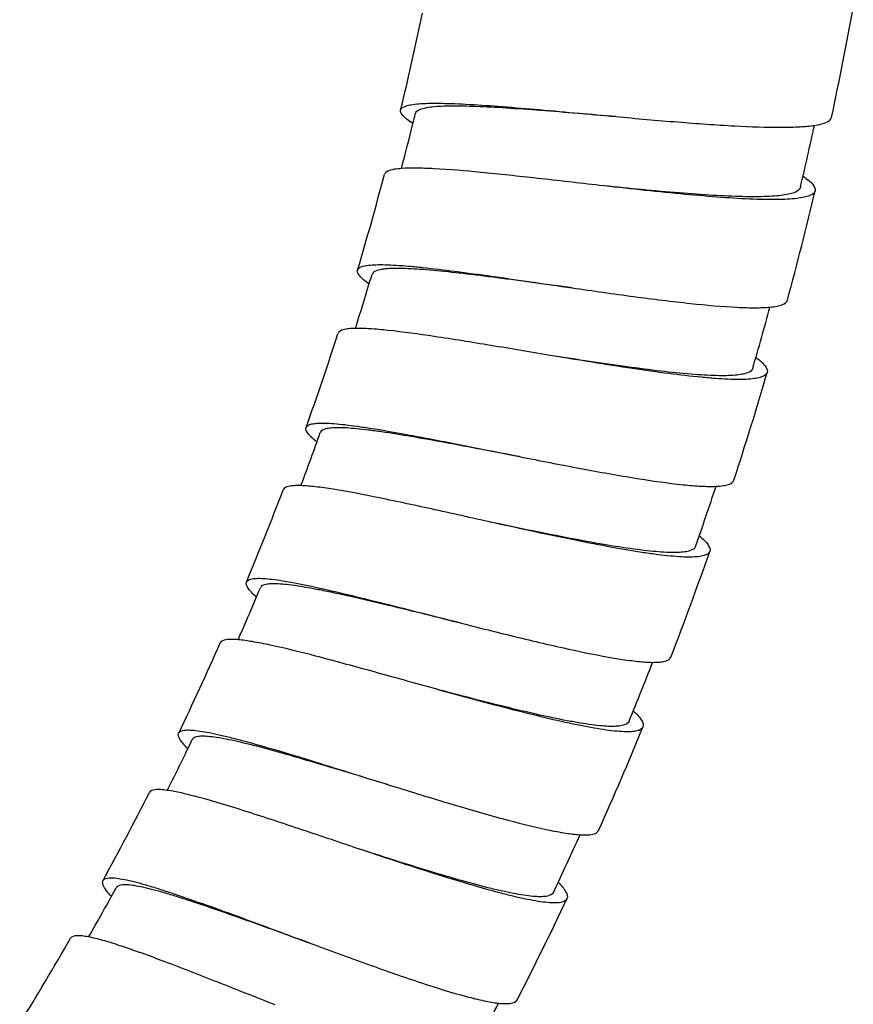
# Model space of a CAD drawing. Units: millimetres. Extents: x -232 to 2938, y -1872 to 1129.
# Drawn here: x 2723 to 2751, y -1174 to -1142 of the extents above; entities that cross this region are included whole.
import ezdxf

# ---------------------------------------------------------------- set-up
doc = ezdxf.new("R2010")
doc.units = ezdxf.units.MM
doc.header["$MEASUREMENT"] = 0

msp = doc.modelspace()

# ---------------------------------------------------------------- linework, layer by layer
at = {"color": 7, "linetype": 'Continuous'}
for centre, radius, start, end in [((2634.688, -1120.33), 117.999, 347.95938, 349.77634), ((2634.688, -1120.33), 103.999, 346.44525, 348.26221), ((2634.688, -1120.33), 104.499, 346.26207, 346.44525), ((2634.687, -1120.329), 104.5, 345.41713, 346.26207), ((2634.688, -1120.33), 117.499, 346.74808, 347.77618), ((2634.688, -1120.33), 103.999, 343.41699, 345.23394), ((2634.688, -1120.33), 117.999, 344.93112, 346.74808), ((2634.688, -1120.33), 104.499, 342.38886, 343.41699), ((2634.688, -1120.33), 117.499, 343.71981, 344.74791), ((2634.688, -1120.33), 103.999, 340.38872, 342.20568), ((2634.688, -1120.33), 117.999, 341.90286, 343.71981), ((2634.688, -1120.33), 104.499, 339.36059, 340.38872), ((2634.688, -1120.33), 103.999, 337.36046, 339.17742), ((2634.688, -1120.33), 117.499, 340.69155, 341.71965), ((2634.688, -1120.33), 117.999, 338.87459, 340.69155), ((2634.688, -1120.33), 104.499, 336.33233, 337.36046), ((2634.688, -1120.33), 103.999, 334.3322, 336.14916), ((2634.688, -1120.33), 117.499, 337.66329, 338.69139), ((2634.688, -1120.33), 117.999, 335.84633, 337.66329), ((2634.688, -1120.33), 104.499, 334.14902, 334.3322), ((2634.687, -1120.329), 104.5, 333.30408, 334.14901), ((2634.688, -1120.33), 103.999, 331.30393, 333.12089), ((2634.688, -1120.33), 117.499, 334.63502, 335.66313), ((2634.688, -1120.33), 104.499, 330.2758, 331.30393), ((2634.688, -1120.33), 117.999, 332.81807, 334.63502), ((2634.688, -1120.33), 103.999, 328.27567, 330.09263), ((2634.688, -1120.33), 117.499, 331.60676, 332.63486)]:
    msp.add_arc(centre, radius, start, end, dxfattribs=at)
for points, knots in [([(2735.79, -1144.704), (2735.807, -1144.633), (2735.957, -1144.561), (2736.16, -1144.517), (2736.41, -1144.488), (2736.714, -1144.474), (2737.077, -1144.472), (2737.494, -1144.482), (2738.148, -1144.511), (2739.069, -1144.573), (2740.273, -1144.674), (2741.576, -1144.792), (2742.472, -1144.875), (2742.929, -1144.917)], [0, 0, 0, 0, 0.030315, 0.056345, 0.09058, 0.133083, 0.183552, 0.241562, 0.30666, 0.455809, 0.625366, 0.809094, 1, 1, 1, 1]), ([(2742.929, -1144.917), (2742.095, -1144.849), (2740.882, -1144.747), (2739.336, -1144.635), (2738.479, -1144.588), (2737.869, -1144.57), (2737.481, -1144.567), (2737.142, -1144.575), (2736.857, -1144.595), (2736.624, -1144.628), (2736.431, -1144.676), (2736.293, -1144.752), (2736.276, -1144.821)], [0, 0, 0, 0, 0.373493, 0.542588, 0.691403, 0.7564, 0.814363, 0.864851, 0.907451, 0.941889, 0.968266, 1, 1, 1, 1]), ([(2736.197, -1145.146), (2736.132, -1145.104), (2736.017, -1145.026), (2735.866, -1144.899), (2735.774, -1144.772), (2735.79, -1144.704)], [0, 0, 0, 0, 0.375671, 0.66207, 1, 1, 1, 1]), ([(2742.929, -1144.917), (2743.618, -1144.979), (2744.935, -1145.096), (2746.77, -1145.228), (2748.122, -1145.281), (2749.003, -1145.262), (2749.365, -1145.232), (2749.523, -1145.208)], [0, 0, 0, 0, 0.313649, 0.600223, 0.835358, 0.927364, 1, 1, 1, 1]), ([(2749.523, -1145.208), (2749.601, -1145.196), (2749.74, -1145.169), (2749.94, -1145.109), (2750.075, -1145.019), (2750.091, -1144.945)], [0, 0, 0, 0, 0.365949, 0.648487, 1, 1, 1, 1]), ([(2735.82, -1146.64), (2735.743, -1146.646), (2735.605, -1146.661), (2735.411, -1146.7), (2735.27, -1146.769), (2735.252, -1146.836)], [0, 0, 0, 0, 0.375671, 0.66207, 1, 1, 1, 1]), ([(2742.386, -1147.199), (2741.7, -1147.122), (2740.387, -1146.971), (2738.561, -1146.774), (2737.216, -1146.657), (2736.339, -1146.624), (2735.978, -1146.629), (2735.82, -1146.64)], [0, 0, 0, 0, 0.314007, 0.600878, 0.836038, 0.927831, 1, 1, 1, 1]), ([(2749.144, -1146.898), (2749.209, -1146.942), (2749.324, -1147.026), (2749.478, -1147.166), (2749.562, -1147.305), (2749.545, -1147.379)], [0, 0, 0, 0, 0.365949, 0.648488, 1, 1, 1, 1]), ([(2749.545, -1147.379), (2749.527, -1147.456), (2749.38, -1147.544), (2749.168, -1147.601), (2748.917, -1147.64), (2748.61, -1147.664), (2748.245, -1147.674), (2747.826, -1147.671), (2747.17, -1147.648), (2746.247, -1147.589), (2744.584, -1147.443), (2743.282, -1147.3), (2742.386, -1147.199)], [0, 0, 0, 0, 0.032646, 0.059233, 0.093775, 0.136406, 0.186869, 0.244767, 0.309669, 0.458234, 0.627048, 1, 1, 1, 1]), ([(2749.058, -1147.264), (2749.04, -1147.339), (2748.905, -1147.43), (2748.704, -1147.49), (2748.47, -1147.533), (2748.183, -1147.561), (2747.842, -1147.577), (2747.451, -1147.58), (2746.84, -1147.568), (2745.981, -1147.524), (2744.433, -1147.406), (2743.22, -1147.285), (2742.386, -1147.199)], [0, 0, 0, 0, 0.034097, 0.061058, 0.095823, 0.138563, 0.18905, 0.246902, 0.311698, 0.459916, 0.628244, 1, 1, 1, 1]), ([(2734.361, -1150.011), (2734.382, -1149.941), (2734.536, -1149.877), (2734.741, -1149.844), (2734.991, -1149.828), (2735.296, -1149.83), (2735.659, -1149.847), (2736.075, -1149.879), (2736.726, -1149.943), (2737.642, -1150.054), (2738.839, -1150.217), (2740.134, -1150.405), (2741.025, -1150.535), (2741.479, -1150.601)], [0, 0, 0, 0, 0.030315, 0.056346, 0.09058, 0.133084, 0.183552, 0.241562, 0.306661, 0.455809, 0.625366, 0.809094, 1, 1, 1, 1]), ([(2734.744, -1150.474), (2734.681, -1150.429), (2734.571, -1150.344), (2734.426, -1150.21), (2734.341, -1150.078), (2734.361, -1150.011)], [0, 0, 0, 0, 0.375667, 0.66206, 1, 1, 1, 1]), ([(2741.479, -1150.601), (2740.649, -1150.489), (2739.444, -1150.323), (2737.906, -1150.13), (2737.052, -1150.037), (2736.445, -1149.987), (2736.057, -1149.964), (2735.718, -1149.954), (2735.433, -1149.958), (2735.198, -1149.979), (2735.002, -1150.017), (2734.861, -1150.086), (2734.841, -1150.154)], [0, 0, 0, 0, 0.373492, 0.542588, 0.691405, 0.756402, 0.814366, 0.864853, 0.907454, 0.941889, 0.968266, 1, 1, 1, 1]), ([(2741.479, -1150.601), (2742.163, -1150.7), (2743.472, -1150.886), (2745.298, -1151.114), (2746.646, -1151.239), (2747.526, -1151.266), (2747.889, -1151.255), (2748.049, -1151.24)], [0, 0, 0, 0, 0.313649, 0.600223, 0.835358, 0.927364, 1, 1, 1, 1]), ([(2748.049, -1151.24), (2748.127, -1151.232), (2748.267, -1151.212), (2748.47, -1151.163), (2748.61, -1151.08), (2748.629, -1151.007)], [0, 0, 0, 0, 0.365949, 0.648487, 1, 1, 1, 1]), ([(2734.289, -1151.946), (2734.211, -1151.948), (2734.073, -1151.955), (2733.878, -1151.984), (2733.733, -1152.045), (2733.712, -1152.112)], [0, 0, 0, 0, 0.375666, 0.66206, 1, 1, 1, 1]), ([(2740.816, -1152.851), (2740.135, -1152.738), (2738.832, -1152.518), (2737.018, -1152.225), (2735.682, -1152.037), (2734.808, -1151.957), (2734.447, -1151.943), (2734.289, -1151.946)], [0, 0, 0, 0, 0.314008, 0.60088, 0.83604, 0.927831, 1, 1, 1, 1]), ([(2747.955, -1153.409), (2747.933, -1153.484), (2747.782, -1153.565), (2747.567, -1153.61), (2747.315, -1153.637), (2747.007, -1153.644), (2746.642, -1153.635), (2746.223, -1153.609), (2745.57, -1153.553), (2744.651, -1153.444), (2742.998, -1153.211), (2741.705, -1152.999), (2740.816, -1152.851)], [0, 0, 0, 0, 0.032646, 0.059233, 0.093775, 0.136406, 0.186869, 0.244767, 0.309669, 0.458234, 0.627048, 1, 1, 1, 1]), ([(2747.475, -1153.268), (2747.454, -1153.342), (2747.314, -1153.426), (2747.11, -1153.475), (2746.874, -1153.506), (2746.586, -1153.519), (2746.245, -1153.516), (2745.854, -1153.499), (2745.245, -1153.455), (2744.389, -1153.365), (2742.849, -1153.165), (2741.644, -1152.981), (2740.816, -1152.851)], [0, 0, 0, 0, 0.034098, 0.061059, 0.095821, 0.138563, 0.18905, 0.246902, 0.3117, 0.459916, 0.628243, 1, 1, 1, 1]), ([(2747.58, -1152.908), (2747.643, -1152.955), (2747.753, -1153.045), (2747.9, -1153.193), (2747.977, -1153.336), (2747.955, -1153.409)], [0, 0, 0, 0, 0.365949, 0.648488, 1, 1, 1, 1]), ([(2733.012, -1155.718), (2732.951, -1155.669), (2732.846, -1155.579), (2732.709, -1155.437), (2732.631, -1155.301), (2732.654, -1155.235)], [0, 0, 0, 0, 0.375667, 0.66206, 1, 1, 1, 1]), ([(2732.654, -1155.235), (2732.679, -1155.167), (2732.835, -1155.11), (2733.042, -1155.089), (2733.293, -1155.086), (2733.597, -1155.104), (2733.959, -1155.14), (2734.372, -1155.194), (2735.02, -1155.292), (2735.928, -1155.451), (2737.115, -1155.678), (2738.398, -1155.933), (2739.281, -1156.11), (2739.731, -1156.2)], [0, 0, 0, 0, 0.030315, 0.056346, 0.09058, 0.133084, 0.183552, 0.241562, 0.306661, 0.455809, 0.625366, 0.809094, 1, 1, 1, 1]), ([(2739.731, -1156.2), (2738.908, -1156.045), (2737.713, -1155.815), (2736.187, -1155.541), (2735.34, -1155.404), (2734.736, -1155.321), (2734.349, -1155.277), (2734.011, -1155.25), (2733.727, -1155.239), (2733.492, -1155.248), (2733.294, -1155.275), (2733.149, -1155.336), (2733.125, -1155.403)], [0, 0, 0, 0, 0.373493, 0.542587, 0.691403, 0.756401, 0.814364, 0.864851, 0.907451, 0.941888, 0.968264, 1, 1, 1, 1]), ([(2739.731, -1156.2), (2740.409, -1156.335), (2741.706, -1156.59), (2743.518, -1156.914), (2744.856, -1157.11), (2745.734, -1157.184), (2746.097, -1157.192), (2746.257, -1157.185)], [0, 0, 0, 0, 0.313649, 0.600223, 0.835358, 0.927364, 1, 1, 1, 1]), ([(2746.257, -1157.185), (2746.336, -1157.181), (2746.477, -1157.169), (2746.682, -1157.13), (2746.826, -1157.055), (2746.85, -1156.983)], [0, 0, 0, 0, 0.365949, 0.648487, 1, 1, 1, 1]), ([(2732.479, -1157.164), (2732.402, -1157.161), (2732.263, -1157.161), (2732.067, -1157.18), (2731.919, -1157.233), (2731.894, -1157.299)], [0, 0, 0, 0, 0.375666, 0.66206, 1, 1, 1, 1]), ([(2738.949, -1158.413), (2738.275, -1158.264), (2736.987, -1157.975), (2735.191, -1157.586), (2733.866, -1157.328), (2732.997, -1157.202), (2732.638, -1157.169), (2732.479, -1157.164)], [0, 0, 0, 0, 0.314008, 0.60088, 0.83604, 0.927831, 1, 1, 1, 1]), ([(2746.05, -1159.346), (2746.024, -1159.421), (2745.868, -1159.493), (2745.652, -1159.527), (2745.398, -1159.54), (2745.09, -1159.531), (2744.726, -1159.502), (2744.31, -1159.455), (2743.66, -1159.364), (2742.748, -1159.207), (2741.11, -1158.887), (2739.83, -1158.607), (2738.949, -1158.413)], [0, 0, 0, 0, 0.032646, 0.059233, 0.093775, 0.136406, 0.186869, 0.244767, 0.309669, 0.458234, 0.627048, 1, 1, 1, 1]), ([(2745.578, -1159.181), (2745.552, -1159.253), (2745.408, -1159.329), (2745.202, -1159.368), (2744.964, -1159.386), (2744.676, -1159.384), (2744.336, -1159.363), (2743.947, -1159.326), (2743.34, -1159.249), (2742.491, -1159.114), (2740.963, -1158.834), (2739.77, -1158.585), (2738.949, -1158.413)], [0, 0, 0, 0, 0.034097, 0.061058, 0.095823, 0.138563, 0.18905, 0.246902, 0.311698, 0.459916, 0.628244, 1, 1, 1, 1]), ([(2745.702, -1158.826), (2745.762, -1158.877), (2745.867, -1158.972), (2746.006, -1159.127), (2746.075, -1159.275), (2746.05, -1159.346)], [0, 0, 0, 0, 0.365949, 0.648488, 1, 1, 1, 1]), ([(2730.673, -1160.362), (2730.701, -1160.295), (2730.861, -1160.247), (2731.068, -1160.236), (2731.319, -1160.247), (2731.622, -1160.281), (2731.981, -1160.336), (2732.391, -1160.412), (2733.032, -1160.544), (2733.932, -1160.751), (2735.104, -1161.04), (2736.372, -1161.362), (2737.245, -1161.586), (2737.689, -1161.699)], [0, 0, 0, 0, 0.030315, 0.056346, 0.09058, 0.133084, 0.183552, 0.241562, 0.306661, 0.455809, 0.625366, 0.809094, 1, 1, 1, 1]), ([(2731.005, -1160.862), (2730.947, -1160.811), (2730.846, -1160.715), (2730.717, -1160.567), (2730.647, -1160.426), (2730.673, -1160.362)], [0, 0, 0, 0, 0.375667, 0.66206, 1, 1, 1, 1]), ([(2737.689, -1161.699), (2736.876, -1161.501), (2735.695, -1161.208), (2734.185, -1160.854), (2733.346, -1160.672), (2732.748, -1160.558), (2732.364, -1160.494), (2732.028, -1160.448), (2731.744, -1160.422), (2731.509, -1160.419), (2731.31, -1160.435), (2731.162, -1160.489), (2731.135, -1160.554)], [0, 0, 0, 0, 0.373492, 0.542588, 0.691405, 0.756402, 0.814366, 0.864853, 0.907454, 0.941889, 0.968266, 1, 1, 1, 1]), ([(2737.689, -1161.699), (2738.359, -1161.87), (2739.641, -1162.193), (2741.433, -1162.613), (2742.76, -1162.879), (2743.632, -1162.999), (2743.994, -1163.026), (2744.154, -1163.028)], [0, 0, 0, 0, 0.313649, 0.600223, 0.835358, 0.927364, 1, 1, 1, 1]), ([(2730.397, -1162.278), (2730.32, -1162.272), (2730.181, -1162.265), (2729.984, -1162.273), (2729.834, -1162.318), (2729.806, -1162.382)], [0, 0, 0, 0, 0.375666, 0.66206, 1, 1, 1, 1]), ([(2736.792, -1163.867), (2736.127, -1163.683), (2734.855, -1163.327), (2733.082, -1162.844), (2731.773, -1162.516), (2730.912, -1162.344), (2730.555, -1162.292), (2730.397, -1162.278)], [0, 0, 0, 0, 0.314008, 0.60088, 0.83604, 0.927831, 1, 1, 1, 1]), ([(2744.154, -1163.028), (2744.233, -1163.028), (2744.375, -1163.024), (2744.581, -1162.995), (2744.729, -1162.928), (2744.757, -1162.857)], [0, 0, 0, 0, 0.365949, 0.648487, 1, 1, 1, 1]), ([(2743.833, -1165.175), (2743.803, -1165.248), (2743.644, -1165.312), (2743.426, -1165.334), (2743.172, -1165.334), (2742.865, -1165.308), (2742.503, -1165.261), (2742.09, -1165.192), (2741.445, -1165.066), (2740.544, -1164.862), (2738.924, -1164.455), (2737.661, -1164.108), (2736.792, -1163.867)], [0, 0, 0, 0, 0.032646, 0.059233, 0.093775, 0.136406, 0.186869, 0.244767, 0.309669, 0.458234, 0.627048, 1, 1, 1, 1]), ([(2743.37, -1164.985), (2743.341, -1165.056), (2743.193, -1165.124), (2742.985, -1165.152), (2742.747, -1165.157), (2742.459, -1165.14), (2742.12, -1165.101), (2741.734, -1165.043), (2741.133, -1164.935), (2740.291, -1164.755), (2738.781, -1164.394), (2737.602, -1164.083), (2736.792, -1163.867)], [0, 0, 0, 0, 0.034098, 0.061059, 0.095821, 0.138563, 0.18905, 0.246902, 0.3117, 0.459916, 0.628243, 1, 1, 1, 1]), ([(2743.513, -1164.637), (2743.571, -1164.691), (2743.67, -1164.792), (2743.801, -1164.954), (2743.862, -1165.105), (2743.833, -1165.175)], [0, 0, 0, 0, 0.365949, 0.648488, 1, 1, 1, 1]), ([(2728.729, -1165.894), (2728.674, -1165.84), (2728.579, -1165.739), (2728.457, -1165.583), (2728.394, -1165.44), (2728.424, -1165.377)], [0, 0, 0, 0, 0.375671, 0.66207, 1, 1, 1, 1]), ([(2728.424, -1165.377), (2728.456, -1165.311), (2728.618, -1165.272), (2728.825, -1165.272), (2729.075, -1165.296), (2729.376, -1165.346), (2729.732, -1165.42), (2730.137, -1165.517), (2730.771, -1165.683), (2731.658, -1165.937), (2732.814, -1166.288), (2734.063, -1166.677), (2734.922, -1166.946), (2735.36, -1167.083)], [0, 0, 0, 0, 0.030315, 0.056345, 0.09058, 0.133083, 0.183552, 0.241562, 0.30666, 0.455809, 0.625366, 0.809094, 1, 1, 1, 1]), ([(2735.36, -1167.083), (2734.558, -1166.842), (2733.394, -1166.487), (2731.906, -1166.054), (2731.077, -1165.828), (2730.485, -1165.682), (2730.106, -1165.598), (2729.773, -1165.535), (2729.491, -1165.494), (2729.256, -1165.478), (2729.057, -1165.484), (2728.906, -1165.529), (2728.875, -1165.593)], [0, 0, 0, 0, 0.373493, 0.542588, 0.691403, 0.7564, 0.814363, 0.864851, 0.907451, 0.941889, 0.968266, 1, 1, 1, 1]), ([(2735.36, -1167.083), (2736.02, -1167.288), (2737.283, -1167.679), (2739.05, -1168.193), (2740.361, -1168.529), (2741.226, -1168.695), (2741.586, -1168.741), (2741.746, -1168.751)], [0, 0, 0, 0, 0.313649, 0.600223, 0.835358, 0.927364, 1, 1, 1, 1]), ([(2728.047, -1167.276), (2727.971, -1167.265), (2727.832, -1167.251), (2727.635, -1167.249), (2727.483, -1167.286), (2727.451, -1167.348)], [0, 0, 0, 0, 0.375671, 0.66207, 1, 1, 1, 1]), ([(2734.349, -1169.201), (2733.695, -1168.981), (2732.444, -1168.558), (2730.699, -1167.982), (2729.408, -1167.586), (2728.558, -1167.369), (2728.204, -1167.298), (2728.047, -1167.276)], [0, 0, 0, 0, 0.314007, 0.600878, 0.836038, 0.927831, 1, 1, 1, 1]), ([(2741.746, -1168.751), (2741.825, -1168.756), (2741.966, -1168.759), (2742.174, -1168.741), (2742.325, -1168.682), (2742.356, -1168.613)], [0, 0, 0, 0, 0.365949, 0.648487, 1, 1, 1, 1]), ([(2741.311, -1170.878), (2741.278, -1170.949), (2741.115, -1171.005), (2740.897, -1171.016), (2740.643, -1171.002), (2740.338, -1170.96), (2739.978, -1170.894), (2739.57, -1170.803), (2738.933, -1170.643), (2738.043, -1170.392), (2736.448, -1169.9), (2735.204, -1169.487), (2734.349, -1169.201)], [0, 0, 0, 0, 0.032646, 0.059233, 0.093775, 0.136406, 0.186869, 0.244767, 0.309669, 0.458234, 0.627048, 1, 1, 1, 1]), ([(2740.86, -1170.664), (2740.827, -1170.733), (2740.675, -1170.794), (2740.466, -1170.81), (2740.228, -1170.803), (2739.942, -1170.77), (2739.605, -1170.714), (2739.223, -1170.636), (2738.627, -1170.496), (2737.797, -1170.272), (2736.307, -1169.832), (2735.147, -1169.459), (2734.349, -1169.201)], [0, 0, 0, 0, 0.034097, 0.061058, 0.095823, 0.138563, 0.18905, 0.246902, 0.311698, 0.459916, 0.628244, 1, 1, 1, 1]), ([(2726.191, -1170.799), (2726.139, -1170.741), (2726.049, -1170.635), (2725.936, -1170.474), (2725.88, -1170.327), (2725.914, -1170.266)], [0, 0, 0, 0, 0.375667, 0.66206, 1, 1, 1, 1]), ([(2725.914, -1170.266), (2725.949, -1170.202), (2726.112, -1170.171), (2726.32, -1170.182), (2726.568, -1170.219), (2726.865, -1170.285), (2727.217, -1170.378), (2727.617, -1170.496), (2728.24, -1170.695), (2729.113, -1170.996), (2730.249, -1171.407), (2731.475, -1171.862), (2732.319, -1172.176), (2732.75, -1172.336)], [0, 0, 0, 0, 0.030315, 0.056346, 0.09058, 0.133084, 0.183552, 0.241562, 0.306661, 0.455809, 0.625366, 0.809094, 1, 1, 1, 1]), ([(2732.75, -1172.336), (2731.961, -1172.053), (2730.818, -1171.637), (2729.354, -1171.126), (2728.539, -1170.856), (2727.956, -1170.679), (2727.581, -1170.575), (2727.252, -1170.495), (2726.972, -1170.439), (2726.739, -1170.41), (2726.539, -1170.406), (2726.387, -1170.444), (2726.352, -1170.506)], [0, 0, 0, 0, 0.373492, 0.542588, 0.691405, 0.756402, 0.814366, 0.864853, 0.907454, 0.941889, 0.968266, 1, 1, 1, 1]), ([(2741.02, -1170.324), (2741.075, -1170.381), (2741.169, -1170.487), (2741.291, -1170.656), (2741.344, -1170.81), (2741.311, -1170.878)], [0, 0, 0, 0, 0.365949, 0.648488, 1, 1, 1, 1]), ([(2725.437, -1172.142), (2725.361, -1172.128), (2725.223, -1172.106), (2725.027, -1172.093), (2724.872, -1172.123), (2724.838, -1172.183)], [0, 0, 0, 0, 0.375666, 0.66206, 1, 1, 1, 1]), ([(2731.628, -1174.397), (2730.986, -1174.144), (2729.759, -1173.655), (2728.047, -1172.988), (2726.78, -1172.524), (2725.942, -1172.262), (2725.593, -1172.173), (2725.437, -1172.142)], [0, 0, 0, 0, 0.314008, 0.60088, 0.83604, 0.927831, 1, 1, 1, 1]), ([(2732.75, -1172.336), (2733.398, -1172.576), (2734.638, -1173.033), (2736.376, -1173.639), (2737.667, -1174.044), (2738.522, -1174.256), (2738.879, -1174.321), (2739.038, -1174.339)], [0, 0, 0, 0, 0.313649, 0.600223, 0.835358, 0.927364, 1, 1, 1, 1]), ([(2739.038, -1174.339), (2739.117, -1174.348), (2739.258, -1174.358), (2739.466, -1174.352), (2739.621, -1174.301), (2739.655, -1174.233)], [0, 0, 0, 0, 0.365949, 0.648487, 1, 1, 1, 1])]:
    msp.add_open_spline(points, degree=3, knots=knots, dxfattribs=at)

doc.saveas('drawing.dxf')
